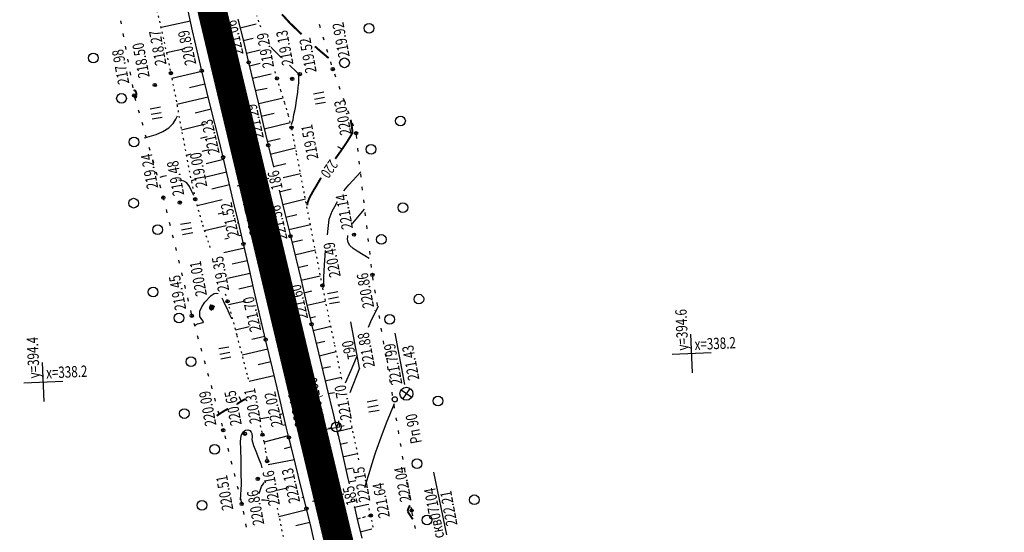
# Model space of a CAD drawing. Units: millimetres. Extents: x 81860 to 209966, y 753060 to 879847.
# Drawn here: x 184245 to 184549, y 833629 to 833787 of the extents above; entities that cross this region are included whole.
import ezdxf

# ---------------------------------------------------------------- set-up
doc = ezdxf.new("R2010")
doc.units = ezdxf.units.MM
doc.linetypes.add('CONTI', pattern=[0])
doc.linetypes.add('STROT', pattern=[1.7, 0.5, -1.2])
for name, color, linetype in [('заливка покрытия', 253, 'Continuous'), ('Ось трассы', 7, 'Continuous'), ('ПОДЛОЖКА', 254, 'Continuous')]:
    doc.layers.add(name, color=color, linetype=linetype)
doc.styles.add('SHRFT', font='TXT', dxfattribs={"width": 0.75})

# ---------------------------------------------------------------- blocks, each defined once
blk = doc.blocks.new('BL_333')
at = {"color": 0}
for p, q in [((0, -3), (0, 3)), ((-3, 0), (3, 0))]:
    blk.add_line(p, q, dxfattribs=at)
blk = doc.blocks.new('BL_2012')
at = {"color": 0}
for p, q in [((0, 0), (0, 1.6)), ((0.8, 1.6), (0.8, 0)), ((1.6, 0), (1.6, 1.6))]:
    blk.add_line(p, q, dxfattribs=at)
blk = doc.blocks.new('BL_13')
at = {"color": 0}
for p, q in [((-1.25, 3.5), (-1.25, 4.5)), ((-1.25, 4.5), (1.25, 4.5)), ((0, 3.5), (-1.25, 3.5)), ((0, 0), (0, 3.5)), ((1.25, 3.5), (0, 3.5)), ((1.25, 4.5), (1.25, 3.5)), ((1, 0), (0, 0))]:
    blk.add_line(p, q, dxfattribs=at)
blk = doc.blocks.new('BL_3')
at = {"color": 0}
for p, q in [((-0.75, 0), (-1.25, 0)), ((0, 0.75), (0, 1.25)), ((0.75, 0), (1.25, 0)), ((0, -0.75), (0, -1.25))]:
    blk.add_line(p, q, dxfattribs=at)
for radius in [0.75, 0]:
    blk.add_circle((0, 0), radius, dxfattribs=at)
blk = doc.blocks.new('BL_119')
at = {"color": 0}
blk.add_circle((0, 0), 0.4, dxfattribs=at)
blk = doc.blocks.new('BL_7')
at = {"color": 0}
for p, q in [((-0.7, 0.7), (0.7, -0.7)), ((-0.7, -0.7), (0.7, 0.7))]:
    blk.add_line(p, q, dxfattribs=at)
blk.add_circle((0, 0), 1, dxfattribs=at)

msp = doc.modelspace()

# ---------------------------------------------------------------- linework, layer by layer
at = {"layer": 'заливка покрытия', "color": 9, "linetype": 'ByBlock', "ltscale": 5, "const_width": 9, "flags": 128}
msp.add_lwpolyline([(184391.1, 833425.96), (184386.47, 833445.42), (184381.84, 833464.88), (184377.21, 833484.33), (184372.58, 833503.79), (184367.95, 833523.25), (184364.48, 833537.84), (184364.48, 833537.85), (184363.32, 833542.7), (184358.7, 833562.16), (184354.07, 833581.62), (184349.44, 833601.07), (184344.81, 833620.53), (184340.18, 833639.99), (184335.55, 833659.45), (184335.54, 833659.45), (184330.92, 833678.9), (184326.29, 833698.36), (184321.66, 833717.82), (184317.03, 833737.27), (184312.4, 833756.73), (184312.4, 833756.74), (184307.77, 833776.19), (184303.14, 833795.64)], dxfattribs=at)
at = {"layer": 'Ось трассы', "color": 1, "linetype": 'CONTI', "lineweight": 30}
msp.add_line((184548.51, 832764.44), (184245.12, 834039.52), dxfattribs=at)
at = {"layer": 'Ось трассы', "color": 1, "linetype": 'CONTI'}
for p, q in [((184321.9, 833738.43), (184312.17, 833736.11)), ((184345.04, 833641.15), (184335.31, 833638.84))]:
    msp.add_line(p, q, dxfattribs=at)
at = {"layer": 'ПОДЛОЖКА', "color": 253, "linetype": 'STROT'}
for p, q in [((184287.41, 833790.27), (184289.62, 833780.54)), ((184319.42, 833785.16), (184318.2, 833788.61)), ((184289.62, 833780.54), (184291.71, 833770.93)), ((184291.71, 833770.93), (184293.6, 833761.05)), ((184324.4, 833769.33), (184323.77, 833771.63)), ((184325.59, 833765.55), (184324.4, 833769.33)), ((184326.78, 833761.78), (184325.59, 833765.55)), ((184327.92, 833757.99), (184326.78, 833761.78)), ((184293.6, 833761.05), (184295.45, 833750.78)), ((184328.87, 833754.14), (184327.92, 833757.99)), ((184330.36, 833746.64), (184328.87, 833754.14)), ((184295.45, 833750.78), (184297.3, 833740.84)), ((184332.82, 833733.95), (184330.36, 833746.64)), ((184297.3, 833740.84), (184299.21, 833732.04)), ((184335.66, 833719.17), (184332.82, 833733.95)), ((184299.21, 833732.04), (184301.45, 833724.11)), ((184301.45, 833724.11), (184304.04, 833716.27)), ((184338.39, 833705.45), (184335.66, 833719.17)), ((184342.11, 833687.52), (184338.39, 833705.45)), ((184308.44, 833702.85), (184309.16, 833700.56)), ((184309.16, 833700.56), (184312.03, 833690.05)), ((184312.03, 833690.05), (184315.44, 833677.03)), ((184344.41, 833676.61), (184342.11, 833687.52)), ((184315.44, 833677.03), (184315.85, 833675.43)), ((184319.22, 833662.26), (184319.93, 833659.44)), ((184349.66, 833651.7), (184347.08, 833663.91)), ((184319.93, 833659.44), (184320.44, 833657.04)), ((184320.44, 833657.04), (184320.89, 833654.38)), ((184320.89, 833654.38), (184321.22, 833652.2)), ((184321.22, 833652.2), (184321.35, 833651.31)), ((184321.35, 833651.31), (184321.61, 833650.09)), ((184324.42, 833636.82), (184326.48, 833627.15)), ((184353.28, 833634.52), (184352.55, 833638)), ((184349.13, 833633.43), (184353.28, 833634.52)), ((184353.28, 833634.52), (184349.13, 833633.43)), ((184354.06, 833630.97), (184353.28, 833634.52)), ((184354.07, 833630.93), (184354.06, 833630.97))]:
    msp.add_line(p, q, dxfattribs=at)
at = {"layer": 'ПОДЛОЖКА', "color": 253}
for p, q in [((184298.4, 833783.97), (184297.01, 833790.13)), ((184276.16, 833787.08), (184276.35, 833786.1)), ((184297.71, 833786.98), (184288.68, 833785)), ((184312.38, 833787.56), (184314.05, 833780.84)), ((184313.04, 833784.89), (184318.01, 833786.12)), ((184337.81, 833784.96), (184337.52, 833785.92)), ((184276.89, 833783.15), (184277.07, 833782.17)), ((184299.77, 833777.82), (184298.4, 833783.97)), ((184314.01, 833781.01), (184317.08, 833781.76)), ((184314.05, 833780.84), (184315.66, 833774.27)), ((184338.95, 833781.12), (184338.66, 833782.08)), ((184277.61, 833779.22), (184277.79, 833778.23)), ((184295.98, 833778.45), (184290.35, 833777.17)), ((184299.46, 833779.25), (184299.41, 833779.23)), ((184301.21, 833771.68), (184299.77, 833777.82)), ((184314.96, 833777.13), (184319.2, 833778.15)), ((184340.09, 833777.29), (184339.8, 833778.25)), ((184278.33, 833775.29), (184278.52, 833774.3)), ((184315.66, 833774.27), (184317.18, 833767.88)), ((184315.9, 833773.24), (184319.26, 833774.05)), ((184341.23, 833773.46), (184340.94, 833774.41)), ((184279.05, 833771.34), (184279.23, 833770.36)), ((184301.26, 833771.45), (184292.03, 833769.25)), ((184302.75, 833765.31), (184301.21, 833771.68)), ((184316.83, 833769.35), (184322.59, 833770.71)), ((184323.82, 833771.01), (184323.86, 833771.02)), ((184342.52, 833769.67), (184342.18, 833770.6)), ((184279.77, 833767.41), (184279.96, 833766.43)), ((184302.2, 833767.57), (184297.49, 833766.42)), ((184317.18, 833767.88), (184318.67, 833761.49)), ((184304.42, 833758.6), (184302.75, 833765.31)), ((184317.72, 833765.59), (184321.41, 833766.32)), ((184343.89, 833765.91), (184343.55, 833766.84)), ((184280.54, 833763.5), (184280.82, 833762.54)), ((184303.22, 833763.52), (184293.55, 833761.3)), ((184318.67, 833761.49), (184320.17, 833755.09)), ((184318.79, 833761.6), (184326.29, 833763.35)), ((184345.26, 833762.15), (184344.91, 833763.09)), ((184281.64, 833759.66), (184281.92, 833758.7)), ((184304.13, 833759.78), (184299.19, 833758.57)), ((184306.12, 833751.77), (184304.42, 833758.6)), ((184319.57, 833757.67), (184323.51, 833758.59)), ((184346.61, 833758.39), (184346.27, 833759.32)), ((184282.74, 833755.81), (184283.02, 833754.85)), ((184302.33, 833755.22), (184294.98, 833753.4)), ((184320.17, 833755.09), (184321.69, 833748.7)), ((184320.49, 833753.77), (184328.49, 833755.67)), ((184347.98, 833754.62), (184347.64, 833755.56)), ((184283.83, 833751.95), (184284.11, 833751)), ((184302.92, 833751.25), (184300.87, 833750.75)), ((184307.78, 833745), (184306.12, 833751.77)), ((184321.41, 833749.88), (184325.37, 833750.83)), ((184348.96, 833750.78), (184348.85, 833751.78)), ((184284.93, 833748.11), (184285.21, 833747.15)), ((184297.9, 833745.93), (184296.42, 833745.56)), ((184303.52, 833747.29), (184301.32, 833746.76)), ((184307.01, 833748.15), (184306.94, 833748.13)), ((184321.69, 833748.7), (184323.31, 833742)), ((184322.34, 833745.99), (184330.12, 833747.86)), ((184349.41, 833746.81), (184349.3, 833747.81)), ((184286.03, 833744.26), (184286.31, 833743.3)), ((184307.96, 833744.26), (184302.55, 833742.95)), ((184309.38, 833738.32), (184307.78, 833745)), ((184323.29, 833742.11), (184327.08, 833743.03)), ((184349.87, 833742.84), (184349.76, 833743.83)), ((184287.13, 833740.42), (184287.41, 833739.46)), ((184308.89, 833740.36), (184302.51, 833738.84)), ((184323.31, 833742), (184323.33, 833741.92)), ((184326.32, 833738.74), (184331.64, 833740.04)), ((184350.33, 833738.86), (184350.22, 833739.86)), ((184299.09, 833738.03), (184297.97, 833737.76)), ((184310.94, 833731.64), (184309.38, 833738.32)), ((184288.22, 833736.57), (184288.5, 833735.61)), ((184309.81, 833736.47), (184304.31, 833735.17)), ((184325.06, 833734.89), (184326.84, 833727.67)), ((184325.49, 833734.41), (184328.8, 833735.22)), ((184350.79, 833734.89), (184350.68, 833735.88)), ((184289.32, 833732.73), (184289.37, 833732.57)), ((184289.37, 833732.57), (184289.57, 833731.76)), ((184307.52, 833731.83), (184299.78, 833730.01)), ((184312.51, 833724.94), (184310.94, 833731.64)), ((184326.16, 833730.45), (184333.16, 833732.17)), ((184351.24, 833730.91), (184351.13, 833731.91)), ((184290.27, 833728.84), (184290.5, 833727.87)), ((184308.12, 833727.86), (184306.25, 833727.43)), ((184311.63, 833728.68), (184311.54, 833728.66)), ((184351.71, 833726.94), (184351.6, 833727.94)), ((184291.21, 833724.95), (184291.44, 833723.98)), ((184312.55, 833724.79), (184312.14, 833724.69)), ((184314.05, 833718.26), (184312.51, 833724.94)), ((184326.84, 833727.67), (184328.54, 833720.67)), ((184327.11, 833726.56), (184330.52, 833727.39)), ((184308.71, 833723.9), (184302.03, 833722.34)), ((184328.05, 833722.68), (184334.68, 833724.29)), ((184352.16, 833722.97), (184352.05, 833723.96)), ((184292.14, 833721.07), (184292.37, 833720.1)), ((184309.31, 833719.92), (184308.37, 833719.7)), ((184313.45, 833720.88), (184312.73, 833720.72)), ((184328.54, 833720.67), (184330.18, 833713.88)), ((184328.99, 833718.8), (184332.21, 833719.57)), ((184352.63, 833718.99), (184352.52, 833719.99)), ((184293.08, 833717.18), (184293.31, 833716.21)), ((184314.35, 833716.99), (184307.97, 833715.51)), ((184315.68, 833711.27), (184314.05, 833718.26)), ((184329.94, 833714.9), (184336.22, 833716.42)), ((184353.08, 833715.02), (184352.97, 833716.02)), ((184294.01, 833713.28), (184294.25, 833712.31)), ((184315.26, 833713.1), (184310.56, 833712.01)), ((184330.18, 833713.88), (184331.81, 833707.09)), ((184317.39, 833703.85), (184315.68, 833711.27)), ((184330.87, 833711.01), (184333.91, 833711.74)), ((184353.54, 833711.05), (184353.43, 833712.04)), ((184294.95, 833709.4), (184295.19, 833708.43)), ((184316.16, 833709.2), (184309.16, 833707.57)), ((184331.8, 833707.13), (184337.71, 833708.48)), ((184331.81, 833707.09), (184333.43, 833700.29)), ((184354.08, 833707.08), (184353.92, 833708.06)), ((184295.89, 833705.51), (184296.12, 833704.54)), ((184316.99, 833705.3), (184312.68, 833704.29)), ((184319.15, 833696.28), (184317.39, 833703.85)), ((184332.73, 833703.23), (184335.1, 833703.8)), ((184354.74, 833703.13), (184354.57, 833704.12)), ((184296.83, 833701.62), (184297.06, 833700.65)), ((184314.67, 833700.64), (184309.47, 833699.44)), ((184333.65, 833699.35), (184339.23, 833700.63)), ((184339.11, 833700.66), (184339.37, 833700.72)), ((184297.76, 833697.73), (184297.99, 833696.76)), ((184318.87, 833697.51), (184318.68, 833697.46)), ((184333.43, 833700.29), (184335.06, 833693.51)), ((184355.4, 833699.19), (184355.24, 833700.17)), ((184320.9, 833688.78), (184319.15, 833696.28)), ((184334.6, 833695.46), (184336.29, 833695.86)), ((184356.06, 833695.24), (184355.89, 833696.23)), ((184298.78, 833693.85), (184299.04, 833692.89)), ((184315.86, 833692.7), (184311.58, 833691.7)), ((184319.77, 833693.62), (184319.28, 833693.5)), ((184335.06, 833693.51), (184337.17, 833684.73)), ((184335.53, 833691.58), (184340.99, 833692.89)), ((184349.78, 833679.93), (184347.18, 833694.2)), ((184356.71, 833691.3), (184356.55, 833692.28)), ((184299.84, 833690), (184300.1, 833689.03)), ((184320.67, 833689.71), (184316.64, 833688.76)), ((184322.99, 833679.92), (184320.9, 833688.78)), ((184336.46, 833687.68), (184339.13, 833688.32)), ((184357.36, 833687.35), (184357.2, 833688.34)), ((184363.76, 833674.92), (184360.8, 833690.72)), ((184300.89, 833686.14), (184301.15, 833685.17)), ((184321.6, 833685.82), (184313.63, 833683.95)), ((184301.95, 833682.28), (184302.22, 833681.31)), ((184337.17, 833684.73), (184339.69, 833674.26)), ((184337.39, 833683.8), (184342.63, 833685.06)), ((184358.03, 833683.41), (184357.86, 833684.39)), ((184322.52, 833681.93), (184318.58, 833680.99)), ((184325.34, 833670), (184322.99, 833679.92)), ((184338.33, 833679.91), (184340.89, 833680.52)), ((184349.78, 833679.93), (184346.86, 833672.37)), ((184358.68, 833679.46), (184358.52, 833680.45)), ((184303.01, 833678.43), (184303.28, 833677.46)), ((184323.43, 833677.64), (184315.82, 833675.86)), ((184339.26, 833676.03), (184340.1, 833676.22)), ((184340.11, 833676.23), (184344.28, 833677.23)), ((184359.34, 833675.52), (184359.17, 833676.5)), ((184304.07, 833674.57), (184304.34, 833673.6)), ((184339.69, 833674.26), (184341.8, 833665.48)), ((184305.13, 833670.71), (184305.4, 833669.74)), ((184340.21, 833672.13), (184342.08, 833672.44)), ((184360, 833671.57), (184359.84, 833672.56)), ((184327.26, 833661.91), (184325.34, 833670)), ((184341.14, 833668.24), (184341.29, 833668.28)), ((184360.65, 833667.63), (184360.49, 833668.61)), ((184306.19, 833666.85), (184306.46, 833665.88)), ((184321.87, 833664.77), (184319.41, 833664.31)), ((184326.32, 833665.83), (184325.51, 833665.65)), ((184341.8, 833665.48), (184342.68, 833661.79)), ((184361.31, 833663.68), (184361.14, 833664.67)), ((184307.25, 833663), (184307.52, 833662.03)), ((184327.13, 833662.47), (184326.2, 833662.31)), ((184328.07, 833658.58), (184327.26, 833661.91)), ((184342.68, 833661.79), (184343.24, 833659.32)), ((184343.26, 833663.03), (184342.75, 833661.72)), ((184343.3, 833660.55), (184347.59, 833661.52)), ((184308.28, 833659.13), (184308.52, 833658.16)), ((184327.83, 833659.08), (184320.43, 833657.09)), ((184328.65, 833656.18), (184328.07, 833658.58)), ((184343.24, 833659.32), (184344.59, 833653.32)), ((184361.96, 833659.73), (184361.8, 833660.71)), ((184309.25, 833655.25), (184309.49, 833654.28)), ((184328.79, 833655.65), (184326.56, 833655.1)), ((184330.1, 833650.36), (184328.65, 833656.18)), ((184343.86, 833656.56), (184346.13, 833657.07)), ((184362.63, 833655.78), (184362.46, 833656.77)), ((184344.59, 833653.32), (184346.27, 833645.9)), ((184345.04, 833652.74), (184349.23, 833653.68)), ((184363.28, 833651.84), (184363.12, 833652.82)), ((184310.21, 833651.37), (184310.45, 833650.4)), ((184329.77, 833651.71), (184321.71, 833650.1)), ((184331.87, 833643.17), (184330.1, 833650.36)), ((184345.64, 833648.77), (184347.85, 833649.27)), ((184363.93, 833647.89), (184363.77, 833648.88)), ((184311.18, 833647.48), (184311.42, 833646.51)), ((184346.27, 833645.9), (184346.65, 833644.32)), ((184376.72, 833628.6), (184372.76, 833647.9)), ((184312.15, 833643.6), (184312.39, 833642.63)), ((184328.05, 833643.1), (184324.37, 833642.2)), ((184331.66, 833643.99), (184331.47, 833643.94)), ((184333.47, 833636.65), (184331.87, 833643.17)), ((184346.51, 833644.86), (184348.7, 833645.36)), ((184364.59, 833643.95), (184364.42, 833644.93)), ((184313.12, 833639.72), (184313.37, 833638.75)), ((184332.61, 833640.11), (184332.06, 833639.97)), ((184365.25, 833640), (184365.09, 833640.99)), ((184348.28, 833637.1), (184349.13, 833633.43)), ((184348.29, 833637.06), (184352.53, 833638.04)), ((184365.9, 833636.06), (184365.74, 833637.04)), ((184313.96, 833635.83), (184314.16, 833634.84)), ((184333.57, 833636.23), (184324.99, 833634.15)), ((184334.88, 833630.77), (184333.47, 833636.65)), ((184366.26, 833634.4), (184366.04, 833635.38)), ((184314.74, 833631.9), (184314.93, 833630.91)), ((184334.5, 833632.33), (184330.16, 833631.29)), ((184336.39, 833624.37), (184334.88, 833630.77)), ((184349.13, 833633.43), (184350.54, 833627.49)), ((184367.1, 833630.49), (184366.89, 833631.48)), ((184350.06, 833629.53), (184353.59, 833630.4))]:
    msp.add_line(p, q, dxfattribs=at)
at = {"layer": 'ПОДЛОЖКА', "color": 253, "const_width": 0.6}
for points in [[(184331.96, 833782.95), (184330.07, 833784.75), (184328.37, 833786.42), (184327.89, 833786.93), (184325.94, 833789.08)], [(184340.34, 833775.56), (184337.33, 833778.1), (184336.07, 833779.22)], [(184280.94, 833765.17), (184280.71, 833765.53), (184280.2, 833765.72)], [(184280.61, 833763.23), (184280.92, 833763.42), (184281, 833763.61), (184281.1, 833764.05)], [(184281.1, 833764.05), (184281.07, 833764.4), (184281.03, 833764.86), (184280.94, 833765.17)], [(184346.11, 833749.94), (184347.64, 833752.47), (184347.6, 833753.45), (184347.45, 833754.44), (184347.27, 833755.58), (184347.11, 833756.56)], [(184343.57, 833746.22), (184345.1, 833748.41), (184346.11, 833749.94)], [(184342.35, 833744.51), (184342.99, 833745.4), (184343.57, 833746.22)], [(184335.75, 833734.95), (184336.27, 833735.76), (184337.97, 833738.68)], [(184333.71, 833730.19), (184333.83, 833731), (184334.39, 833732.48), (184335.75, 833734.95)], [(184303.78, 833698.11), (184304.47, 833697.94)], [(184312.21, 833669), (184313.45, 833669.78), (184314.6, 833670.42)], [(184305.8, 833665.27), (184308.16, 833666.8), (184309.3, 833667.44)], [(184364.67, 833635.85), (184364.83, 833636.62), (184365.36, 833637.68)], [(184366.25, 833633.34), (184364.82, 833635.52), (184364.67, 833635.85)]]:
    msp.add_lwpolyline(points, dxfattribs=at)
at = {"layer": 'ПОДЛОЖКА', "color": 253}
for points in [[(184325.64, 833775.8), (184324.62, 833776.78), (184323.71, 833777.7), (184322.85, 833778.68), (184322.74, 833778.82), (184322.63, 833778.95)], [(184328.91, 833755.13), (184329.11, 833755.75), (184329.34, 833756.53), (184329.49, 833757.35), (184329.54, 833758.16), (184329.54, 833758.16), (184329.88, 833759.34), (184330.19, 833760.89), (184330.39, 833762.65), (184330.79, 833764.97), (184330.95, 833766.59), (184331.09, 833767.8), (184331.09, 833768.7), (184331.12, 833769.43), (184331.09, 833769.95), (184331, 833770.55), (184330.79, 833770.89), (184330.38, 833771.31), (184328.21, 833773.39)], [(184286.75, 833767.25), (184286.75, 833767.29), (184286.73, 833767.31), (184286.72, 833767.27), (184286.75, 833767.25)], [(184283.6, 833751), (184287.14, 833752.03), (184289.2, 833752.92), (184291.1, 833754.08), (184292.44, 833755.41), (184293.27, 833756.71), (184293.73, 833757.73)], [(184344.96, 833734.65), (184346.57, 833736.5), (184350.22, 833740.54)], [(184290.37, 833739.27), (184289.25, 833739.05), (184288.35, 833738.79)], [(184298.74, 833733.2), (184298.18, 833734.48), (184297.41, 833735.94), (184296.57, 833737.12), (184295.72, 833737.66), (184294.91, 833737.83), (184294.11, 833737.96)], [(184340, 833721.12), (184340.52, 833725.95), (184341.44, 833728.36), (184342.19, 833729.86), (184343.07, 833731.37)], [(184347.64, 833724.44), (184347.79, 833724.63), (184351.34, 833728.96)], [(184352.83, 833713.77), (184349.1, 833716.01), (184347.88, 833716.82), (184346.87, 833717.77), (184346.32, 833718.76), (184346.17, 833719.73), (184346.19, 833720.61), (184346.2, 833720.73), (184346.21, 833720.84)], [(184338.63, 833704.79), (184338.71, 833704.98), (184338.79, 833705.22), (184338.84, 833705.46), (184338.83, 833708.1), (184339.04, 833711.71), (184339.33, 833716.25)], [(184302.17, 833700.34), (184304.08, 833702.39), (184305.08, 833703), (184305.74, 833703.13), (184306.31, 833702.97)], [(184307.43, 833701.6), (184307.79, 833700.86), (184308.16, 833700.04), (184309, 833698.21), (184309.79, 833696.54), (184310.4, 833695.28)], [(184299.18, 833693.24), (184299.45, 833693.4), (184299.87, 833693.59), (184300.46, 833693.77), (184301.15, 833693.91), (184301.69, 833694.08), (184301.79, 833694.4), (184301.27, 833694.97), (184300.66, 833695.94), (184300.63, 833697.49), (184301.21, 833698.87), (184302.17, 833700.34)], [(184355.61, 833699.12), (184353.17, 833694.22), (184352.47, 833692.45)], [(184354.54, 833697.72), (184354.53, 833697.69), (184354.51, 833697.65)], [(184348.86, 833683.43), (184348.76, 833683.19), (184347.15, 833679.25), (184345.44, 833675.35)], [(184353.71, 833650.54), (184354.56, 833653.2), (184354.9, 833654.18), (184356.49, 833658.72), (184358.1, 833663.11), (184360.62, 833669.05)], [(184313.18, 833639.38), (184313.42, 833644.04), (184313.41, 833647.85), (184313.35, 833651.67), (184313.22, 833654.85), (184313.17, 833657.3), (184313.36, 833659.06), (184313.9, 833660.21), (184314.65, 833660.8), (184315.4, 833660.93), (184315.99, 833660.71), (184316.4, 833660.27), (184316.66, 833659.77), (184316.78, 833658.71), (184316.69, 833657.95), (184317.17, 833656.1), (184317.86, 833654.31), (184318.67, 833652.24), (184319.37, 833650.46), (184319.78, 833649.21)], [(184351.49, 833643.13), (184352.02, 833644.88), (184352.69, 833647.19), (184353.71, 833650.54)], [(184318.9, 833641.35), (184319.66, 833643.48), (184320.15, 833644.21), (184320.31, 833644.51), (184320.45, 833644.81)], [(184321.98, 833639.02), (184320.44, 833639.25), (184319.6, 833639.2)]]:
    msp.add_lwpolyline(points, dxfattribs=at)
at = {"layer": 'ПОДЛОЖКА', "color": 253, "linetype": 'Continuous'}
for points in [[(184344.46, 833747.45), (184343.12, 833748.25)], [(184313.45, 833669.75), (184312.79, 833671.1)]]:
    msp.add_lwpolyline(points, dxfattribs=at)
at = {"layer": 'ПОДЛОЖКА', "color": 253}
msp.add_lwpolyline([(184304.47, 833697.94, 0.6, 0.6, 0), (184304.47, 833697.94, 0.6, 0.6, 0), (184304.7, 833698.42, 0.6, 0.6, 0), (184304.94, 833698.96, 0.6, 0.6, 0), (184304.48, 833699.22, 0.6, 0.6, 0), (184303.97, 833699.3, 0.6, 0.6, 0), (184303.77, 833698.68, 0.6, 0.6, 0), (184303.78, 833698.11, 0, 0, 0)], format="xyseb", dxfattribs=at)
for centre, radius in [((184352.76, 833784.79), 1.5), ((184267.81, 833775.64), 1.5), ((184315.66, 833774.27), 0.5), ((184345.2, 833774.12), 1.5), ((184291.71, 833770.93), 0.5), ((184301.21, 833771.68), 0.5), ((184308.7, 833772.42), 0.5), ((184331.46, 833770.66), 0.5), ((184341.6, 833772.2), 0.5), ((184286.73, 833767.27), 0.5), ((184324.4, 833769.33), 0.5), ((184329.1, 833769.17), 0.5), ((184276.49, 833763.15), 1.5), ((184280.39, 833764.06), 0.5), ((184362.45, 833756.2), 1.5), ((184328.87, 833754.14), 0.5), ((184348.77, 833752.43), 0.5), ((184280.32, 833749.69), 1.5), ((184321.69, 833748.7), 0.5), ((184353.37, 833747.46), 1.5), ((184315, 833747.07), 0.5), ((184307.78, 833745), 0.5), ((184280.21, 833730.84), 1.5), ((184289.37, 833732.57), 0.5), ((184294.43, 833731.03), 0.5), ((184299.21, 833732.04), 0.5), ((184363.19, 833729.46), 1.5), ((184287.65, 833722.66), 1.5), ((184348.14, 833721.14), 0.5), ((184314.05, 833718.26), 0.5), ((184321.06, 833719.49), 0.5), ((184328.54, 833720.67), 0.5), ((184356.57, 833719.65), 1.5), ((184353.81, 833708.72), 0.5), ((184286.23, 833703.43), 1.5), ((184338.39, 833705.45), 0.5), ((184309.16, 833700.56), 0.5), ((184368.12, 833701.25), 1.5), ((184304.22, 833698.74), 0.5), ((184294.21, 833695.45), 1.5), ((184298.15, 833696.13), 0.5), ((184359.11, 833695.01), 1.5), ((184327.99, 833690.99), 0.5), ((184335.06, 833693.51), 0.5), ((184320.9, 833688.78), 0.5), ((184297.9, 833681.94), 1.5), ((184374.02, 833669.86), 1.5), ((184295.87, 833665.96), 1.5), ((184307.85, 833660.8), 0.5), ((184314.51, 833659.72), 0.5), ((184319.93, 833659.44), 0.5), ((184328.07, 833658.58), 0.5), ((184335.33, 833660.12), 0.5), ((184305.21, 833654.91), 1.5), ((184367.55, 833650.52), 1.5), ((184321.35, 833651.31), 0.5), ((184318.46, 833645.81), 0.5), ((184385.24, 833639.37), 1.5), ((184301.28, 833637.66), 1.5), ((184313.52, 833638.11), 0.5), ((184333.47, 833636.65), 0.5), ((184340.74, 833637.78), 0.5), ((184347.8, 833639.19), 0.5), ((184353.28, 833634.52), 0.5), ((184365.9, 833636.06), 0.5), ((184370.63, 833633.13), 1.5)]:
    msp.add_circle(centre, radius, dxfattribs=at)
for p in [(184315.66, 833774.27), (184291.71, 833770.93), (184301.21, 833771.68), (184308.7, 833772.42), (184331.46, 833770.66), (184341.6, 833772.2), (184286.73, 833767.27), (184324.4, 833769.33), (184329.1, 833769.17), (184280.39, 833764.06), (184328.87, 833754.14), (184348.77, 833752.43), (184315, 833747.07), (184321.69, 833748.7), (184307.78, 833745), (184289.37, 833732.57), (184294.43, 833731.03), (184299.21, 833732.04), (184321.06, 833719.49), (184328.54, 833720.67), (184348.14, 833721.14), (184314.05, 833718.26), (184353.81, 833708.72), (184338.39, 833705.45), (184309.16, 833700.56), (184304.22, 833698.74), (184298.15, 833696.13), (184335.06, 833693.51), (184320.9, 833688.78), (184327.99, 833690.99), (184307.85, 833660.8), (184314.51, 833659.72), (184319.93, 833659.44), (184328.07, 833658.58), (184335.33, 833660.12), (184321.35, 833651.31), (184318.46, 833645.81), (184313.52, 833638.11), (184340.74, 833637.78), (184348.28, 833637.1), (184333.47, 833636.65), (184353.28, 833634.52), (184365.9, 833636.06)]:
    msp.add_point(p, dxfattribs=at)

# ---------------------------------------------------------------- block references
for name, p, xscale, yscale, zscale, rotation in [('BL_2012', (184339.38, 833761.93), 1.999999999999997, 1.999999999999997, 1.999999999999997, 100.5175182283692), ('BL_2012', (184289.05, 833757.28), 1.999999999999997, 1.999999999999997, 1.999999999999997, 100.5175182283692), ('BL_2012', (184298.43, 833721.65), 1.999999999999997, 1.999999999999997, 1.999999999999997, 100.5175182283692), ('BL_2012', (184343.68, 833700.35), 1.999999999999997, 1.999999999999997, 1.999999999999997, 100.5175182283692), ('BL_333', (184452.19, 833684.49), 2, 2, 2, 2.517518174758479), ('BL_2012', (184310.19, 833683.32), 1.999999999999997, 1.999999999999997, 1.999999999999997, 100.5175182283692), ('BL_333', (184252.38, 833675.71), 2, 2, 2, 2.517518174758479), ('BL_7', (184364.27, 833672.07), 1.999999999999997, 1.999999999999997, 1.999999999999997, 100.5175182283692), ('BL_2012', (184355.88, 833666.95), 1.999999999999997, 1.999999999999997, 1.999999999999997, 100.5175182283692), ('BL_119', (184360.68, 833670.36), 1.999999999999997, 1.999999999999997, 1.999999999999997, 100.5175182283692), ('BL_13', (184343.69, 833661.78), 1.999999999999997, 1.999999999999997, 1.999999999999997, 100.5175182283692), ('BL_3', (184342.68, 833661.79), 1.999999999999997, 1.999999999999997, 1.999999999999997, 100.5175182283692)]:
    msp.add_blockref(name, p, dxfattribs=dict(at, xscale=xscale, yscale=yscale, zscale=zscale, rotation=rotation))

# ---------------------------------------------------------------- texts
at = {"layer": 'Ось трассы', "color": 1, "style": 'SHRFT', "width": 0.75}
for s, p in [('186', (184326.21, 833735.41)), ('185', (184349.36, 833638.12))]:
    msp.add_text(s, height=3.5, rotation=103.3842, dxfattribs=at).set_placement(p)
at = {"layer": 'ПОДЛОЖКА', "color": 253, "style": 'SHRFT', "width": 0.75}
for s, height, rotation, p in [('221.06', 3.5, 102.5175, (184314.13, 833776.86)), ('219.92', 3.5, 100.5175, (184346.82, 833776.12)), ('218.27', 3.5, 100.5175, (184290.38, 833773.66)), ('220.89', 3.5, 102.5175, (184299.57, 833773.78)), ('221.27', 3.5, 102.5175, (184307.43, 833774.86)), ('219.29', 3.5, 100.5175, (184323.53, 833772.89)), ('219.13', 3.5, 100.5175, (184329.5, 833773.68)), ('218.50', 3.5, 100.5175, (184285.2, 833769.79)), ('219.52', 3.5, 100.5175, (184336.65, 833771.32)), ('217.98', 3.5, 100.5175, (184278.92, 833767.79)), ('221.29', 3.5, 102.5175, (184320.38, 833751.04)), ('220.03', 3.5, 100.5175, (184347.37, 833752.15)), ('221.23', 3.5, 102.5175, (184306.75, 833746.3)), ('221.52', 3.5, 102.5175, (184314.07, 833747.52)), ('219.51', 3.5, 100.5175, (184337.19, 833744.59)), ('219.24', 3.5, 100.5175, (184287.83, 833735.59)), ('219.00', 3.5, 100.5175, (184302.94, 833736)), ('219.48', 3.5, 100.5175, (184295.84, 833733.42)), ('220', 3.2, 234.8624, (184340.76, 833744.54)), ('221.52', 3.5, 102.5175, (184312.74, 833720.69)), ('221.70', 3.5, 102.3388, (184319.56, 833721.41)), ('221.14', 3.5, 100.5175, (184347.84, 833723.12)), ('221.56', 3.5, 102.5175, (184327.67, 833719.82)), ('220.49', 3.5, 100.5175, (184344.06, 833708.29)), ('220.01', 3.5, 100.5175, (184302.85, 833702.47)), ('219.35', 3.5, 100.5175, (184309.7, 833703.97)), ('219.45', 3.5, 100.5175, (184296.45, 833698.15)), ('220.86', 3.5, 100.5175, (184354.34, 833698.82)), ('221.60', 3.5, 102.5175, (184334.02, 833695.34)), ('221.70', 3.5, 102.5175, (184319.56, 833691.61)), ('221.91', 3.5, 102.5175, (184326.85, 833692.92)), ('у=394.6', 3.5, 92.5175, (184451.15, 833685.45)), ('у=394.4', 3.5, 92.5175, (184251.28, 833676.88)), (' т90', 3.5, 100.5175, (184348.97, 833682.21)), (' 221.88', 3.5, 100.5175, (184354.75, 833679.66)), ('х=338.2', 3.5, 2.5175, (184453.15, 833685.54)), (' 221.799', 3.5, 100.5175, (184363.21, 833674.32)), (' 221.43', 3.5, 100.5175, (184368.45, 833675.74)), ('х=338.2', 3.5, 2.5175, (184253.34, 833676.75)), ('176\\160', 3.5, 100.5175, (184339.01, 833664.27)), ('220.31', 3.5, 100.5175, (184319.56, 833663.22)), ('221.70', 3.5, 100.5175, (184347.48, 833664.27)), ('220.09', 3.5, 100.5175, (184305.75, 833662.43)), ('220.65', 3.5, 100.5175, (184313.57, 833662.57)), ('222.02', 3.5, 102.5175, (184326.2, 833662.29)), ('222.18', 3.5, 102.5175, (184333.52, 833662.33)), ('Рп 90', 3.5, 100.5175, (184369.08, 833657.04)), ('222.13', 3.5, 102.5175, (184331.58, 833638.74)), ('222.30', 3.5, 102.5175, (184339.09, 833640.46)), ('222.15', 3.5, 100.5175, (184353.19, 833639.01)), ('222.04', 3.5, 100.5175, (184365.86, 833639.05)), ('220.51', 3.5, 100.5175, (184310.98, 833636.41)), ('220.16', 3.5, 100.5175, (184325.33, 833637.88)), ('221.64', 3.5, 100.5175, (184359.22, 833634.11)), (' скв07104', 3.5, 100.5175, (184376.11, 833627)), ('220.86', 3.5, 100.5175, (184320.52, 833631.85)), (' 222.21', 3.5, 100.5175, (184380.19, 833630.85))]:
    msp.add_text(s, height=height, rotation=rotation, dxfattribs=at).set_placement(p)

doc.saveas('drawing.dxf')
